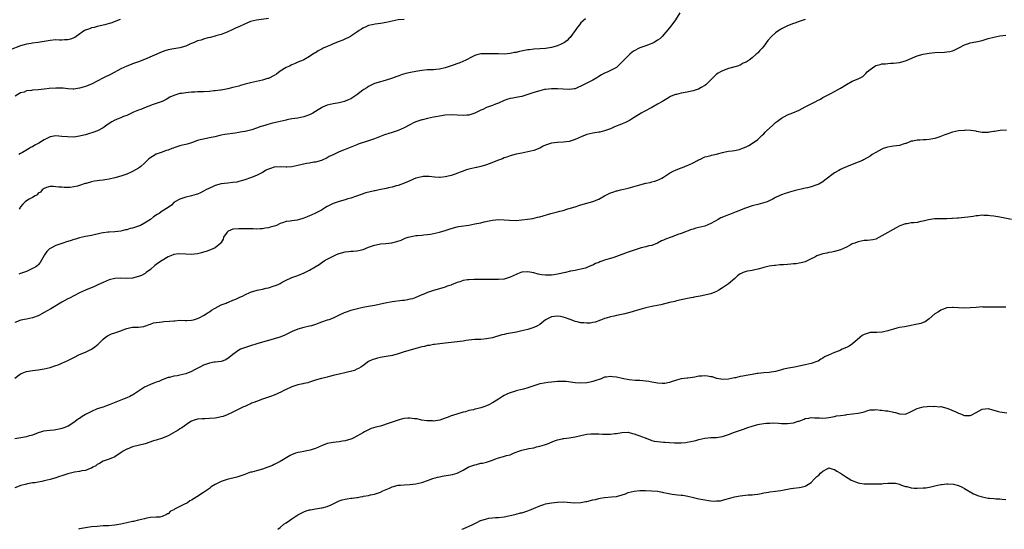
# Model space of a CAD drawing. Units: inches. Extents: x 2592000 to 2595000, y 1533000 to 1536000.
# Drawn here: x 2592831 to 2593165, y 1533000 to 1533173 of the extents above; entities that cross this region are included whole.
import ezdxf

# ---------------------------------------------------------------- set-up
doc = ezdxf.new("R2010")
doc.units = ezdxf.units.IN
doc.header["$MEASUREMENT"] = 0
doc.layers.add('LD25921533_10ft', color=254, linetype='Continuous')

msp = doc.modelspace()

# ---------------------------------------------------------------- linework, layer by layer
at = {"layer": 'LD25921533_10ft'}
for points, elevation in [([(2593054.49, 1533175), (2593053, 1533172.65), (2593051.86, 1533171), (2593051, 1533169.93), (2593048.52, 1533167), (2593047.75, 1533166.25), (2593047, 1533165.76), (2593045.81, 1533165), (2593045, 1533164.63), (2593044.43, 1533164.43), (2593043, 1533163.84), (2593041, 1533163.13), (2593040.72, 1533163), (2593039, 1533162.11), (2593038.36, 1533161.64), (2593037.56, 1533161), (2593035.51, 1533159), (2593035.29, 1533158.71), (2593035, 1533158.4), (2593034.29, 1533157.71), (2593033, 1533156.55), (2593031, 1533155.44), (2593030.07, 1533155), (2593029.28, 1533154.72), (2593029, 1533154.58), (2593027.98, 1533154.02), (2593027, 1533153.4), (2593026.42, 1533153), (2593025, 1533152.24), (2593021, 1533150.16), (2593020.2, 1533149.8), (2593019, 1533149.31), (2593018.75, 1533149.25), (2593017, 1533148.99), (2593015, 1533149.1), (2593013, 1533149.29), (2593012.7, 1533149.3), (2593011, 1533149.29), (2593009, 1533149.06), (2593008.68, 1533149), (2593007, 1533148.63), (2593005, 1533148.03), (2593003, 1533147.33), (2593001.24, 1533146.76), (2593001, 1533146.7), (2592999.57, 1533146.43), (2592997.84, 1533146.16), (2592997, 1533146.01), (2592996.21, 1533145.79), (2592995, 1533145.35), (2592993, 1533144.42), (2592992.06, 1533144.06), (2592991, 1533143.63), (2592989, 1533142.9), (2592987.69, 1533142.31), (2592987, 1533142.01), (2592986.32, 1533141.68), (2592985.73, 1533141.41), (2592985, 1533141.07), (2592983, 1533140.36), (2592982.31, 1533140.31), (2592981, 1533140.18), (2592979, 1533140.32), (2592977, 1533140.42), (2592975, 1533140.3), (2592973, 1533140.02), (2592971.79, 1533139.79), (2592971, 1533139.66), (2592969, 1533139.25), (2592967.22, 1533138.78), (2592967, 1533138.74), (2592965.71, 1533138.29), (2592965, 1533138.08), (2592964.25, 1533137.75), (2592962.93, 1533137.07), (2592961, 1533136.02), (2592959, 1533135.14), (2592957, 1533134.47), (2592955.87, 1533134.13), (2592954.37, 1533133.63), (2592951, 1533132.33), (2592949, 1533131.61), (2592945.5, 1533130.5), (2592945, 1533130.33), (2592940.45, 1533128.45), (2592939, 1533127.88), (2592937.17, 1533127), (2592935.68, 1533126.32), (2592935, 1533125.93), (2592933, 1533125.03), (2592931, 1533124.45), (2592930.38, 1533124.38), (2592929, 1533124.11), (2592927.96, 1533123.96), (2592925, 1533123.27), (2592923, 1533122.88), (2592921.24, 1533122.76), (2592921, 1533122.76), (2592919, 1533122.8), (2592917, 1533122.68), (2592915.68, 1533122.32), (2592915, 1533122.05), (2592914.28, 1533121.72), (2592913, 1533120.95), (2592911, 1533119.94), (2592909, 1533119.13), (2592907, 1533118.43), (2592905.91, 1533118.09), (2592905, 1533117.85), (2592904.31, 1533117.69), (2592903, 1533117.48), (2592901.32, 1533117.32), (2592899, 1533117.05), (2592897, 1533116.52), (2592896.1, 1533116.1), (2592895, 1533115.63), (2592893.77, 1533115), (2592893, 1533114.54), (2592891.96, 1533114.04), (2592891, 1533113.59), (2592890.57, 1533113.44), (2592889, 1533113.01), (2592887, 1533112.56), (2592885, 1533111.93), (2592883.35, 1533111), (2592883.17, 1533110.83), (2592883, 1533110.7), (2592882.16, 1533109.84), (2592881, 1533109), (2592879, 1533107.77), (2592877.94, 1533107), (2592877.29, 1533106.71), (2592876.11, 1533105.89), (2592875.1, 1533105), (2592873, 1533103.73), (2592871.65, 1533103), (2592871, 1533102.74), (2592869, 1533102.1), (2592868.11, 1533101.89), (2592867, 1533101.51), (2592866.55, 1533101.45), (2592865, 1533101), (2592863, 1533100.81), (2592861, 1533100.73), (2592860.7, 1533100.7), (2592859, 1533100.48), (2592858.35, 1533100.35), (2592855, 1533099.59), (2592853, 1533099.18), (2592851, 1533098.74), (2592849.66, 1533098.34), (2592849, 1533098.17), (2592848.13, 1533097.87), (2592847, 1533097.52), (2592846.62, 1533097.38), (2592845.38, 1533097), (2592845, 1533096.9), (2592843, 1533096.23), (2592841, 1533095.12), (2592840.84, 1533095), (2592839.87, 1533094.13), (2592839.1, 1533093), (2592839, 1533092.79), (2592837.63, 1533090.37), (2592837, 1533089.65), (2592836.66, 1533089.34), (2592836.14, 1533089), (2592835, 1533088.35), (2592833, 1533087.42), (2592831, 1533086.64), (2592830.44, 1533086.44)], 7900), ([(2592864.71, 1533172.71), (2592861.57, 1533171.57), (2592861, 1533171.4), (2592859.56, 1533171), (2592859, 1533170.81), (2592857.54, 1533170.46), (2592857, 1533170.35), (2592855.97, 1533170.03), (2592855, 1533169.89), (2592854.41, 1533169.59), (2592853, 1533169.2), (2592852.88, 1533169.11), (2592852.65, 1533169), (2592849.81, 1533167), (2592849.34, 1533166.66), (2592847.93, 1533166.07), (2592847, 1533165.87), (2592845.86, 1533165.86), (2592845, 1533165.79), (2592844.21, 1533165.79), (2592843, 1533165.84), (2592841, 1533165.68), (2592836.94, 1533164.94), (2592835, 1533164.7), (2592834.62, 1533164.63), (2592833, 1533164.42), (2592832.18, 1533164.18), (2592831, 1533163.89), (2592827.51, 1533162.49)], 7860), ([(2593097, 1533172.77), (2593095, 1533172.03), (2593093.53, 1533171.53), (2593093, 1533171.38), (2593091, 1533170.57), (2593089, 1533169.57), (2593088.64, 1533169.36), (2593088.1, 1533169), (2593087, 1533168.19), (2593085.64, 1533167), (2593084.39, 1533165.61), (2593083, 1533163.78), (2593082.38, 1533163), (2593081.69, 1533162.31), (2593081, 1533161.51), (2593080.71, 1533161.29), (2593080.44, 1533161), (2593079, 1533159.74), (2593078, 1533159), (2593077, 1533158.3), (2593076.04, 1533157.96), (2593075, 1533157.32), (2593074.11, 1533157), (2593071, 1533156.11), (2593069, 1533155.38), (2593068.31, 1533155), (2593067.47, 1533154.53), (2593067, 1533154.19), (2593066.36, 1533153.64), (2593065, 1533152.33), (2593063.72, 1533151), (2593063.33, 1533150.67), (2593063, 1533150.45), (2593061.74, 1533149.74), (2593060.83, 1533149.17), (2593060.34, 1533149), (2593059, 1533148.61), (2593058.52, 1533148.52), (2593057, 1533148.18), (2593055, 1533147.8), (2593053.39, 1533147.39), (2593053, 1533147.31), (2593052.18, 1533147), (2593051.36, 1533146.64), (2593051, 1533146.46), (2593050.09, 1533145.91), (2593049, 1533145.24), (2593048.65, 1533145), (2593047, 1533144.02), (2593045, 1533142.89), (2593042.44, 1533141.56), (2593041.42, 1533141), (2593039, 1533139.51), (2593038.08, 1533139), (2593037.43, 1533138.57), (2593037, 1533138.36), (2593036.13, 1533137.87), (2593035, 1533137.44), (2593034.71, 1533137.29), (2593032.34, 1533136.34), (2593031, 1533135.74), (2593029, 1533134.99), (2593027.39, 1533134.61), (2593027, 1533134.56), (2593025.67, 1533134.33), (2593025, 1533134.25), (2593023.98, 1533134.02), (2593023, 1533133.75), (2593021.05, 1533133), (2593019, 1533132.05), (2593017, 1533131.4), (2593015, 1533131.17), (2593013, 1533131.13), (2593011, 1533130.89), (2593009, 1533130.19), (2593008.18, 1533129.82), (2593007, 1533129.19), (2593005, 1533128.42), (2593003, 1533127.93), (2593001, 1533127.52), (2592999.07, 1533127.07), (2592997, 1533126.51), (2592995.91, 1533126.09), (2592995, 1533125.87), (2592994.4, 1533125.6), (2592993, 1533125.13), (2592989.82, 1533123.82), (2592989, 1533123.5), (2592987.07, 1533122.93), (2592985.73, 1533122.64), (2592985.42, 1533122.58), (2592985, 1533122.5), (2592983, 1533122.02), (2592982.22, 1533121.78), (2592980.73, 1533121.27), (2592980.04, 1533121), (2592978.38, 1533120.38), (2592977, 1533119.94), (2592975.55, 1533119.55), (2592975, 1533119.44), (2592973.22, 1533119.22), (2592973, 1533119.21), (2592971.31, 1533119.31), (2592969.52, 1533119.52), (2592969, 1533119.57), (2592967.53, 1533119.53), (2592967, 1533119.49), (2592965, 1533118.95), (2592962.23, 1533117.77), (2592960.81, 1533117.19), (2592959, 1533116.56), (2592958.39, 1533116.39), (2592957, 1533115.95), (2592955.69, 1533115.69), (2592955, 1533115.49), (2592953.14, 1533115.14), (2592952.55, 1533115), (2592951.27, 1533114.73), (2592951, 1533114.68), (2592948.03, 1533113.97), (2592946.5, 1533113.5), (2592944.94, 1533112.94), (2592943, 1533112.21), (2592941.95, 1533111.95), (2592941, 1533111.65), (2592939, 1533111.13), (2592937, 1533110.36), (2592935, 1533109.34), (2592934.38, 1533109), (2592933, 1533108.2), (2592931, 1533107.13), (2592929.55, 1533106.45), (2592929, 1533106.18), (2592928.12, 1533105.88), (2592927, 1533105.39), (2592926.66, 1533105.34), (2592925.56, 1533105), (2592924.81, 1533104.81), (2592923, 1533104.59), (2592922.45, 1533104.45), (2592921, 1533104.29), (2592919.84, 1533103.84), (2592919, 1533103.6), (2592917.77, 1533103), (2592917, 1533102.73), (2592915.62, 1533102.38), (2592915, 1533102.16), (2592913.98, 1533102.02), (2592913, 1533101.82), (2592912.23, 1533101.77), (2592911, 1533101.75), (2592909.82, 1533101.82), (2592908.23, 1533101.77), (2592907, 1533101.82), (2592906.17, 1533101.83), (2592905, 1533101.87), (2592903, 1533101.66), (2592901.43, 1533101), (2592901, 1533100.66), (2592899.84, 1533099), (2592899.64, 1533098.36), (2592899, 1533097.17), (2592898.95, 1533097.05), (2592898.91, 1533097), (2592897, 1533095.4), (2592896.19, 1533095), (2592894.29, 1533094.29), (2592893, 1533093.87), (2592892.3, 1533093.7), (2592891, 1533093.35), (2592889, 1533093.14), (2592887, 1533093.19), (2592884.68, 1533093.32), (2592883, 1533093.12), (2592882.91, 1533093.09), (2592882.76, 1533093), (2592881, 1533092.34), (2592879, 1533091.08), (2592877.74, 1533090.26), (2592877, 1533089.71), (2592876.55, 1533089.45), (2592875, 1533088.07), (2592873.6, 1533087), (2592873.28, 1533086.72), (2592873, 1533086.54), (2592871.97, 1533086.03), (2592871, 1533085.63), (2592869, 1533085.16), (2592867, 1533085.03), (2592864.95, 1533085.05), (2592863, 1533084.97), (2592861, 1533084.54), (2592859, 1533083.69), (2592857.21, 1533082.79), (2592855.82, 1533082.18), (2592854.39, 1533081.61), (2592852.99, 1533081.01), (2592851, 1533080.08), (2592847.64, 1533078.36), (2592847, 1533078.07), (2592845, 1533077), (2592841.25, 1533074.75), (2592839.98, 1533074.02), (2592839, 1533073.44), (2592838.71, 1533073.29), (2592837, 1533072.33), (2592835, 1533071.62), (2592833, 1533071.25), (2592831.12, 1533070.88), (2592829, 1533070.08)], 7910), ([(2592915, 1533173.14), (2592911, 1533172.57), (2592909, 1533172.03), (2592906.42, 1533171), (2592905.47, 1533170.53), (2592905, 1533170.26), (2592904.11, 1533169.89), (2592903, 1533169.33), (2592901, 1533168.44), (2592900.15, 1533168.15), (2592899, 1533167.69), (2592897.18, 1533167.18), (2592897, 1533167.11), (2592895.33, 1533166.67), (2592894.5, 1533166.5), (2592893, 1533166.09), (2592892.2, 1533165.8), (2592891, 1533165.48), (2592889.8, 1533165), (2592889, 1533164.62), (2592888.36, 1533164.36), (2592887, 1533163.73), (2592885, 1533163.18), (2592883, 1533162.86), (2592881, 1533162.48), (2592879.88, 1533162.12), (2592879, 1533161.85), (2592873, 1533159.19), (2592871, 1533158.4), (2592869, 1533157.71), (2592868.49, 1533157.51), (2592867, 1533156.98), (2592865, 1533156.02), (2592861.74, 1533154.26), (2592859.09, 1533153), (2592857, 1533151.88), (2592855, 1533150.89), (2592853, 1533150.04), (2592852.18, 1533149.82), (2592851, 1533149.45), (2592849, 1533149.2), (2592848.8, 1533149.2), (2592847, 1533149.31), (2592845.49, 1533149.49), (2592844.51, 1533149.49), (2592843, 1533149.52), (2592840.66, 1533149.34), (2592839, 1533149.14), (2592836.92, 1533148.92), (2592835, 1533148.78), (2592834.7, 1533148.69), (2592833, 1533148.54), (2592832.17, 1533148.17), (2592831, 1533147.87), (2592829.17, 1533146.83)], 7870), ([(2592961, 1533172.78), (2592959, 1533172.61), (2592957, 1533172.22), (2592955, 1533171.77), (2592953, 1533171.42), (2592951.17, 1533171.17), (2592950.18, 1533171), (2592949, 1533170.73), (2592947.83, 1533170.17), (2592947, 1533169.81), (2592946.55, 1533169.45), (2592945.74, 1533169), (2592945, 1533168.44), (2592943.35, 1533167.35), (2592943, 1533167.1), (2592942.82, 1533167), (2592940.25, 1533165.75), (2592939, 1533165.32), (2592937, 1533164.52), (2592936.1, 1533164.1), (2592935, 1533163.62), (2592933.64, 1533163), (2592933.2, 1533162.8), (2592933, 1533162.66), (2592931.85, 1533162.15), (2592931, 1533161.52), (2592930.65, 1533161.35), (2592930.09, 1533161), (2592929, 1533160.26), (2592927, 1533159.07), (2592926.86, 1533159), (2592925, 1533158.27), (2592924.15, 1533157.85), (2592923, 1533157.45), (2592922.72, 1533157.28), (2592922.15, 1533157), (2592921, 1533156.48), (2592919, 1533155.22), (2592917.72, 1533154.28), (2592917, 1533153.81), (2592916.49, 1533153.51), (2592915.46, 1533153), (2592915, 1533152.81), (2592914.74, 1533152.74), (2592913, 1533152.22), (2592909, 1533151.34), (2592907.15, 1533150.85), (2592905.58, 1533150.42), (2592905, 1533150.22), (2592904.01, 1533149.99), (2592903, 1533149.68), (2592901.29, 1533149.29), (2592899, 1533148.84), (2592898.83, 1533148.83), (2592897, 1533148.54), (2592896.54, 1533148.54), (2592895, 1533148.37), (2592893, 1533148.27), (2592892.21, 1533148.21), (2592891, 1533148.21), (2592890.12, 1533148.12), (2592889, 1533148.12), (2592887.97, 1533147.97), (2592887, 1533147.94), (2592885.69, 1533147.69), (2592885, 1533147.64), (2592883, 1533147.04), (2592881.6, 1533146.4), (2592880.34, 1533145.66), (2592879, 1533144.99), (2592877, 1533144.26), (2592875.96, 1533143.96), (2592873, 1533142.85), (2592871.74, 1533142.26), (2592871, 1533142), (2592869.31, 1533141.31), (2592867, 1533140.27), (2592865.86, 1533139.86), (2592865, 1533139.48), (2592863.73, 1533139), (2592863.24, 1533138.76), (2592863, 1533138.65), (2592861.93, 1533138.07), (2592860.69, 1533137.31), (2592859, 1533136.09), (2592857.06, 1533135), (2592855.53, 1533134.47), (2592853.98, 1533133.98), (2592853, 1533133.7), (2592852.43, 1533133.57), (2592851, 1533133.18), (2592849, 1533132.92), (2592846.95, 1533132.95), (2592845, 1533133.16), (2592843, 1533133.31), (2592841, 1533133.02), (2592839, 1533132.01), (2592837.15, 1533130.85), (2592835.83, 1533130.17), (2592835, 1533129.64), (2592834.55, 1533129.45), (2592833.87, 1533129), (2592831.66, 1533127.66), (2592831, 1533127.3), (2592830.41, 1533127)], 7880), ([(2593022.5, 1533173), (2593021, 1533171.6), (2593020.46, 1533171), (2593019.85, 1533170.15), (2593019, 1533169.07), (2593017.54, 1533167), (2593017.31, 1533166.69), (2593017, 1533166.4), (2593016.32, 1533165.68), (2593015.43, 1533165), (2593015, 1533164.73), (2593014.55, 1533164.55), (2593013, 1533163.86), (2593011, 1533163.28), (2593009, 1533162.92), (2593007, 1533162.78), (2593005, 1533162.67), (2593003.52, 1533162.48), (2593003, 1533162.44), (2593000.1, 1533161.9), (2592999, 1533161.63), (2592998.45, 1533161.55), (2592997, 1533161.23), (2592995, 1533161.06), (2592993, 1533161.08), (2592990.84, 1533161.16), (2592988.82, 1533161.18), (2592987, 1533161.1), (2592985.73, 1533160.75), (2592985, 1533160.55), (2592984.13, 1533160.13), (2592981.97, 1533159), (2592979.89, 1533158.11), (2592977, 1533157.02), (2592975, 1533156.36), (2592973, 1533155.9), (2592971.81, 1533155.81), (2592971, 1533155.72), (2592969, 1533155.67), (2592967, 1533155.51), (2592965, 1533155.18), (2592963.19, 1533154.81), (2592961.58, 1533154.42), (2592960.02, 1533153.98), (2592959, 1533153.61), (2592958.52, 1533153.48), (2592956.74, 1533152.74), (2592955, 1533152.17), (2592953.85, 1533151.85), (2592953, 1533151.65), (2592951, 1533151.05), (2592949, 1533150.06), (2592948.4, 1533149.6), (2592947.35, 1533149), (2592947, 1533148.77), (2592945, 1533147.21), (2592943.69, 1533146.31), (2592943, 1533145.92), (2592942.35, 1533145.65), (2592941, 1533145.04), (2592940.87, 1533145), (2592939, 1533144.55), (2592937, 1533144.2), (2592935, 1533143.71), (2592933.38, 1533143), (2592933, 1533142.81), (2592931.87, 1533142.13), (2592931, 1533141.53), (2592930.07, 1533141), (2592929, 1533140.42), (2592927, 1533139.74), (2592925, 1533139.38), (2592923, 1533139.08), (2592921.26, 1533138.74), (2592921, 1533138.7), (2592917.98, 1533138.02), (2592916.37, 1533137.63), (2592914.79, 1533137.21), (2592914.2, 1533137), (2592913, 1533136.67), (2592912.48, 1533136.48), (2592911, 1533135.98), (2592909.39, 1533135.39), (2592909, 1533135.26), (2592908, 1533135), (2592907.18, 1533134.82), (2592907, 1533134.76), (2592905.46, 1533134.54), (2592905, 1533134.44), (2592903.71, 1533134.29), (2592900.21, 1533133.79), (2592899, 1533133.53), (2592898.54, 1533133.46), (2592896.9, 1533133), (2592895, 1533132.61), (2592894.5, 1533132.5), (2592893, 1533132.24), (2592891.93, 1533131.93), (2592891, 1533131.72), (2592889, 1533130.96), (2592887.48, 1533130.52), (2592887, 1533130.35), (2592885.88, 1533130.12), (2592885, 1533129.9), (2592883, 1533129.29), (2592882.8, 1533129.2), (2592882.33, 1533129), (2592881, 1533128.53), (2592880.32, 1533128.32), (2592879, 1533127.84), (2592877, 1533127.07), (2592875.67, 1533126.33), (2592874.5, 1533125.5), (2592873.97, 1533125), (2592873, 1533124.02), (2592871.77, 1533123), (2592871.37, 1533122.63), (2592871, 1533122.36), (2592869, 1533121.23), (2592868.49, 1533121), (2592867, 1533120.36), (2592865, 1533119.69), (2592863, 1533119.15), (2592861, 1533118.67), (2592859.57, 1533118.44), (2592859, 1533118.3), (2592857.8, 1533118.2), (2592857, 1533118.05), (2592856.04, 1533117.96), (2592855, 1533117.74), (2592853.22, 1533117.22), (2592852.87, 1533117.13), (2592851, 1533116.48), (2592850.3, 1533116.3), (2592849, 1533116.02), (2592847.86, 1533115.86), (2592845.81, 1533115.81), (2592845, 1533115.91), (2592843.99, 1533115.99), (2592843, 1533116.11), (2592842.15, 1533116.15), (2592841, 1533116.14), (2592839.81, 1533115.81), (2592839, 1533115.51), (2592838.28, 1533115), (2592837.7, 1533114.3), (2592837, 1533113.92), (2592836.6, 1533113.4), (2592835.91, 1533113), (2592835, 1533112.43), (2592833.86, 1533111.86), (2592833, 1533111.35), (2592832.59, 1533111), (2592831.81, 1533110.19), (2592831, 1533109.26), (2592830.85, 1533109), (2592830.53, 1533108.53)], 7890), ([(2592829, 1533051.26), (2592831, 1533052.68), (2592832.64, 1533053.36), (2592833, 1533053.49), (2592835, 1533053.82), (2592836.07, 1533053.93), (2592837, 1533054.06), (2592838.29, 1533054.29), (2592839, 1533054.4), (2592841, 1533054.85), (2592843, 1533055.49), (2592843.78, 1533055.78), (2592845, 1533056.28), (2592847, 1533057.19), (2592849, 1533058.22), (2592851, 1533059.21), (2592853, 1533060.07), (2592855, 1533061.01), (2592856.2, 1533061.8), (2592857.27, 1533062.73), (2592859, 1533064.42), (2592859.72, 1533065), (2592860.46, 1533065.54), (2592861.81, 1533066.19), (2592863, 1533066.55), (2592865, 1533067.23), (2592865.43, 1533067.43), (2592867, 1533068.01), (2592868.38, 1533068.38), (2592869, 1533068.49), (2592871, 1533068.54), (2592872.78, 1533068.78), (2592873, 1533068.83), (2592873.51, 1533069), (2592874.57, 1533069.43), (2592875, 1533069.52), (2592876.06, 1533069.94), (2592877, 1533070.09), (2592878.15, 1533070.15), (2592879, 1533070.31), (2592879.61, 1533070.39), (2592881.51, 1533070.49), (2592883, 1533070.68), (2592883.34, 1533070.66), (2592885, 1533070.82), (2592886.8, 1533070.8), (2592887, 1533070.77), (2592887.24, 1533070.76), (2592889, 1533070.84), (2592889.63, 1533071), (2592891, 1533071.45), (2592891.83, 1533071.83), (2592893, 1533072.44), (2592893.95, 1533073), (2592894.55, 1533073.45), (2592895, 1533073.64), (2592895.73, 1533074.27), (2592897, 1533074.89), (2592899, 1533076.06), (2592900.68, 1533076.68), (2592901, 1533076.83), (2592901.51, 1533077), (2592903, 1533077.61), (2592903.96, 1533078.04), (2592905.39, 1533078.61), (2592906.25, 1533079), (2592907, 1533079.41), (2592909, 1533080.32), (2592911.22, 1533081), (2592913, 1533081.38), (2592914.3, 1533081.7), (2592915, 1533081.86), (2592917, 1533082.45), (2592917.4, 1533082.6), (2592918.36, 1533083), (2592919, 1533083.31), (2592919.74, 1533083.74), (2592921, 1533084.43), (2592922.73, 1533085.27), (2592923, 1533085.38), (2592925, 1533086.04), (2592927.13, 1533086.87), (2592927.35, 1533087), (2592929, 1533087.81), (2592930.86, 1533089), (2592932.22, 1533089.78), (2592933.93, 1533091), (2592935, 1533091.56), (2592936.11, 1533092.11), (2592937, 1533092.58), (2592937.86, 1533093), (2592938.67, 1533093.33), (2592939, 1533093.44), (2592941, 1533094.01), (2592942.19, 1533094.19), (2592943, 1533094.25), (2592943.79, 1533094.21), (2592945, 1533094.38), (2592945.57, 1533094.43), (2592947.13, 1533094.87), (2592949, 1533095.64), (2592951, 1533096.34), (2592952.63, 1533096.63), (2592953, 1533096.72), (2592954.88, 1533096.88), (2592956.87, 1533097.13), (2592958.52, 1533097.48), (2592959.99, 1533098.01), (2592961.37, 1533098.63), (2592962.43, 1533099), (2592963, 1533099.16), (2592965, 1533099.52), (2592965.55, 1533099.55), (2592967, 1533099.71), (2592967.75, 1533099.75), (2592970.03, 1533100.03), (2592971, 1533100.19), (2592973, 1533100.66), (2592975, 1533101.31), (2592976.29, 1533101.71), (2592977, 1533101.99), (2592979, 1533102.48), (2592979.43, 1533102.57), (2592983, 1533103.12), (2592985, 1533103.48), (2592985.63, 1533103.63), (2592985.73, 1533103.65), (2592987, 1533103.9), (2592988.18, 1533104.18), (2592991, 1533104.81), (2592993, 1533105.02), (2592995, 1533104.91), (2592996.72, 1533104.72), (2592999, 1533104.69), (2593001, 1533104.87), (2593002.89, 1533105.11), (2593004.63, 1533105.37), (2593006.28, 1533105.72), (2593007, 1533105.91), (2593010.79, 1533107), (2593013, 1533107.56), (2593013.79, 1533107.79), (2593015, 1533108.09), (2593016.58, 1533108.58), (2593017, 1533108.69), (2593019, 1533109.31), (2593020.31, 1533109.69), (2593021, 1533109.92), (2593025, 1533111.1), (2593027, 1533111.92), (2593029, 1533113.03), (2593030.35, 1533113.65), (2593031, 1533114.02), (2593031.76, 1533114.24), (2593033, 1533114.66), (2593033.26, 1533114.74), (2593034.39, 1533115), (2593035, 1533115.13), (2593037, 1533115.64), (2593041, 1533116.79), (2593043, 1533117.28), (2593044.44, 1533117.56), (2593045, 1533117.7), (2593046.01, 1533118.01), (2593047, 1533118.26), (2593047.51, 1533118.49), (2593048.44, 1533119), (2593049, 1533119.33), (2593051, 1533120.71), (2593052.51, 1533121.49), (2593053, 1533121.7), (2593055, 1533122.46), (2593055.37, 1533122.63), (2593057, 1533123.29), (2593057.52, 1533123.52), (2593059, 1533124.22), (2593060.5, 1533125), (2593060.81, 1533125.19), (2593061.47, 1533125.47), (2593063, 1533126.17), (2593063.64, 1533126.36), (2593065, 1533126.7), (2593065.25, 1533126.75), (2593066.35, 1533127), (2593067, 1533127.16), (2593067.25, 1533127.25), (2593069, 1533127.7), (2593069.91, 1533127.91), (2593071, 1533128.11), (2593072.27, 1533128.27), (2593073, 1533128.39), (2593074.75, 1533128.75), (2593075, 1533128.82), (2593075.5, 1533129), (2593077, 1533129.6), (2593077.92, 1533130.09), (2593079.19, 1533130.81), (2593081, 1533132.14), (2593082.46, 1533133.54), (2593083, 1533134), (2593083.47, 1533134.53), (2593083.91, 1533135), (2593086.06, 1533137), (2593086.55, 1533137.45), (2593087, 1533137.81), (2593087.68, 1533138.32), (2593089, 1533139.37), (2593091, 1533140.49), (2593092.87, 1533141.13), (2593095, 1533142.02), (2593097, 1533143.16), (2593099, 1533144.19), (2593100.88, 1533145.12), (2593101, 1533145.19), (2593102.18, 1533145.82), (2593103, 1533146.35), (2593103.42, 1533146.58), (2593105, 1533147.38), (2593105.69, 1533147.69), (2593107, 1533148.31), (2593109, 1533149.45), (2593111, 1533150.74), (2593113, 1533151.82), (2593115, 1533152.63), (2593115.68, 1533153), (2593116.51, 1533153.49), (2593117, 1533153.9), (2593117.58, 1533154.42), (2593118.08, 1533155), (2593119, 1533155.82), (2593120.66, 1533157), (2593121, 1533157.19), (2593122.45, 1533157.55), (2593123, 1533157.7), (2593124.23, 1533157.77), (2593125, 1533157.87), (2593125.96, 1533157.96), (2593127, 1533158), (2593129, 1533158.21), (2593131, 1533158.72), (2593131.62, 1533159), (2593135, 1533160.4), (2593137, 1533161), (2593139, 1533161.4), (2593141, 1533161.62), (2593144.3, 1533161.7), (2593145, 1533161.76), (2593146.07, 1533161.93), (2593147, 1533162.2), (2593147.58, 1533162.42), (2593149.29, 1533163.29), (2593151, 1533164.19), (2593152.7, 1533164.7), (2593153, 1533164.81), (2593154.82, 1533165.18), (2593155, 1533165.2), (2593156.44, 1533165.56), (2593157, 1533165.68), (2593159, 1533166.28), (2593161, 1533166.82), (2593163, 1533167.21), (2593165, 1533167.5)], 7920), ([(2593165.23, 1533135.23), (2593163.1, 1533135.1), (2593161.18, 1533134.82), (2593161, 1533134.78), (2593159.43, 1533134.57), (2593159, 1533134.46), (2593157, 1533134.51), (2593155.14, 1533134.86), (2593155, 1533134.9), (2593153.18, 1533135.18), (2593151.21, 1533135.21), (2593151, 1533135.18), (2593149, 1533134.99), (2593147, 1533134.56), (2593145, 1533133.88), (2593144.35, 1533133.65), (2593142.71, 1533133), (2593141, 1533132.44), (2593140.33, 1533132.33), (2593139, 1533132.05), (2593138.02, 1533132.02), (2593137, 1533131.94), (2593135.89, 1533131.89), (2593135, 1533131.88), (2593133.57, 1533131.57), (2593133, 1533131.49), (2593131.23, 1533130.77), (2593131, 1533130.69), (2593130.59, 1533130.59), (2593129, 1533130.11), (2593128.02, 1533129.98), (2593127, 1533129.86), (2593126.25, 1533129.75), (2593125, 1533129.53), (2593124.59, 1533129.41), (2593123.41, 1533129), (2593123, 1533128.82), (2593121, 1533127.74), (2593119.75, 1533127), (2593119, 1533126.49), (2593116.84, 1533125.16), (2593116.5, 1533125), (2593115, 1533124.38), (2593114.04, 1533124.04), (2593111, 1533122.84), (2593109.72, 1533122.28), (2593109, 1533121.94), (2593108.39, 1533121.61), (2593107, 1533120.75), (2593103.72, 1533118.28), (2593103, 1533117.76), (2593101.65, 1533117), (2593101, 1533116.68), (2593099, 1533116.07), (2593097.77, 1533115.77), (2593097, 1533115.62), (2593093.3, 1533114.7), (2593091.74, 1533114.26), (2593091, 1533114.03), (2593090.23, 1533113.77), (2593089, 1533113.33), (2593088.23, 1533113), (2593087, 1533112.4), (2593085.79, 1533111.79), (2593085, 1533111.37), (2593084.11, 1533111), (2593083.3, 1533110.7), (2593081.72, 1533110.28), (2593081, 1533110.12), (2593079, 1533109.57), (2593076.81, 1533108.81), (2593073.61, 1533107.61), (2593071.3, 1533106.7), (2593071, 1533106.6), (2593069.86, 1533106.14), (2593068.47, 1533105.53), (2593067.56, 1533105), (2593065, 1533103.58), (2593063, 1533102.75), (2593061, 1533102.26), (2593059.98, 1533102.02), (2593059, 1533101.76), (2593058.44, 1533101.56), (2593055, 1533100.24), (2593053.86, 1533099.86), (2593053, 1533099.55), (2593051.53, 1533099), (2593049.66, 1533098.34), (2593049, 1533097.98), (2593048.25, 1533097.75), (2593047, 1533096.97), (2593045, 1533096.22), (2593044.02, 1533096.02), (2593043, 1533095.77), (2593041.41, 1533095.41), (2593039.32, 1533094.68), (2593039, 1533094.6), (2593037, 1533093.87), (2593036.32, 1533093.68), (2593035, 1533093.14), (2593034.89, 1533093.11), (2593033, 1533092.4), (2593032.11, 1533092.11), (2593031, 1533091.8), (2593029.3, 1533091.3), (2593029, 1533091.23), (2593028.42, 1533091), (2593027.38, 1533090.62), (2593027, 1533090.44), (2593025.98, 1533090.02), (2593025, 1533089.49), (2593024.62, 1533089.38), (2593023, 1533088.67), (2593022.53, 1533088.53), (2593021, 1533088.12), (2593019.93, 1533087.93), (2593019, 1533087.73), (2593017.43, 1533087.43), (2593015.75, 1533087), (2593013, 1533086.42), (2593011.77, 1533086.23), (2593011, 1533086.13), (2593009, 1533086.09), (2593007.72, 1533086.28), (2593007, 1533086.36), (2593006.45, 1533086.45), (2593005, 1533086.88), (2593003, 1533087.28), (2593001, 1533087.15), (2593000.58, 1533087), (2592999.48, 1533086.52), (2592999, 1533086.33), (2592997, 1533085.41), (2592995, 1533084.82), (2592994.81, 1533084.81), (2592993, 1533084.65), (2592992.67, 1533084.67), (2592989, 1533084.69), (2592985.73, 1533084.61), (2592985, 1533084.6), (2592984.62, 1533084.62), (2592983, 1533084.56), (2592982.5, 1533084.5), (2592981, 1533084.26), (2592979.87, 1533083.87), (2592979, 1533083.59), (2592977.15, 1533082.85), (2592977, 1533082.77), (2592975.63, 1533082.37), (2592975, 1533082.1), (2592974.13, 1533081.87), (2592973, 1533081.5), (2592971, 1533080.88), (2592969, 1533080.24), (2592967.71, 1533079.71), (2592967, 1533079.44), (2592966.08, 1533079), (2592965, 1533078.57), (2592963.85, 1533078.15), (2592963, 1533077.95), (2592962.22, 1533077.78), (2592961, 1533077.56), (2592960.49, 1533077.51), (2592956.96, 1533077.04), (2592954.58, 1533076.58), (2592953, 1533076.25), (2592952.1, 1533076.1), (2592951, 1533075.88), (2592949, 1533075.52), (2592947, 1533075.13), (2592945.24, 1533074.76), (2592943, 1533074.18), (2592941, 1533073.46), (2592940.68, 1533073.32), (2592939, 1533072.55), (2592938.1, 1533072.1), (2592937, 1533071.6), (2592935.49, 1533071), (2592935, 1533070.82), (2592933, 1533070.17), (2592932.15, 1533069.85), (2592931, 1533069.43), (2592929.61, 1533069), (2592929, 1533068.83), (2592927, 1533068.38), (2592925, 1533067.82), (2592923.07, 1533067), (2592921.7, 1533066.3), (2592920.32, 1533065.68), (2592918.88, 1533065.12), (2592917, 1533064.5), (2592915, 1533063.94), (2592913, 1533063.41), (2592911.13, 1533062.87), (2592909, 1533062.2), (2592906.59, 1533061.41), (2592905.6, 1533061), (2592905, 1533060.67), (2592903, 1533059.22), (2592901.77, 1533058.23), (2592900.55, 1533057.45), (2592899, 1533056.9), (2592897, 1533056.63), (2592896.6, 1533056.6), (2592895, 1533056.35), (2592893, 1533055.66), (2592891.76, 1533055), (2592891.28, 1533054.72), (2592889.99, 1533054.01), (2592889, 1533053.51), (2592887, 1533052.74), (2592885, 1533052.25), (2592884.05, 1533052.05), (2592883, 1533051.89), (2592881.49, 1533051.49), (2592881, 1533051.39), (2592879, 1533050.61), (2592877.86, 1533050.14), (2592877, 1533049.85), (2592876.39, 1533049.61), (2592875, 1533049.1), (2592873, 1533048.13), (2592869, 1533045.48), (2592868.66, 1533045.34), (2592868.01, 1533045), (2592867, 1533044.51), (2592866.17, 1533044.17), (2592865, 1533043.79), (2592861.6, 1533042.4), (2592861, 1533042.14), (2592860.16, 1533041.84), (2592859, 1533041.44), (2592857, 1533040.8), (2592855, 1533039.96), (2592853, 1533038.85), (2592851.83, 1533038.17), (2592851, 1533037.6), (2592850.62, 1533037.38), (2592850.12, 1533037), (2592849, 1533036.21), (2592847.08, 1533035), (2592845.61, 1533034.39), (2592845, 1533034.18), (2592844.08, 1533033.92), (2592842.36, 1533033.64), (2592841, 1533033.52), (2592838.8, 1533033.2), (2592838.1, 1533033), (2592837, 1533032.66), (2592835, 1533031.91), (2592833.54, 1533031.54), (2592833, 1533031.38), (2592831.03, 1533031.03), (2592829, 1533030.66)], 7930), ([(2593166.99, 1533105.01), (2593163, 1533105.74), (2593161, 1533106.06), (2593159.79, 1533106.21), (2593159, 1533106.33), (2593157.63, 1533106.37), (2593157, 1533106.41), (2593155.72, 1533106.28), (2593155, 1533106.24), (2593153.95, 1533106.05), (2593152.21, 1533105.79), (2593151, 1533105.64), (2593149, 1533105.44), (2593148.58, 1533105.42), (2593147, 1533105.28), (2593146.72, 1533105.28), (2593145, 1533105.19), (2593143, 1533105.23), (2593141, 1533105.2), (2593140.84, 1533105.16), (2593138.84, 1533104.84), (2593137, 1533104.37), (2593136.26, 1533104.26), (2593135, 1533104.02), (2593133.9, 1533103.9), (2593133, 1533103.83), (2593131.57, 1533103.57), (2593131, 1533103.52), (2593129.15, 1533102.85), (2593127.81, 1533102.19), (2593125.79, 1533101), (2593125, 1533100.59), (2593123.98, 1533099.98), (2593121, 1533098.37), (2593119.92, 1533098.08), (2593119, 1533097.94), (2593118.16, 1533097.84), (2593117, 1533097.82), (2593115, 1533097.47), (2593114.64, 1533097.36), (2593113.8, 1533097), (2593113, 1533096.69), (2593112.3, 1533096.3), (2593111, 1533095.65), (2593109, 1533094.7), (2593107, 1533094.11), (2593106.09, 1533093.91), (2593105, 1533093.75), (2593104.39, 1533093.61), (2593103, 1533093.33), (2593101, 1533092.64), (2593100.25, 1533092.25), (2593099, 1533091.66), (2593097, 1533090.68), (2593095.69, 1533090.31), (2593095, 1533090.17), (2593093.99, 1533090.01), (2593093, 1533089.94), (2593092.16, 1533089.84), (2593091, 1533089.77), (2593089.64, 1533089.64), (2593089, 1533089.6), (2593088.4, 1533089.6), (2593087, 1533089.41), (2593086.58, 1533089.42), (2593084.83, 1533089.17), (2593083, 1533088.74), (2593082.63, 1533088.63), (2593081, 1533088.11), (2593079.96, 1533087.96), (2593079, 1533087.69), (2593077.46, 1533087.46), (2593077, 1533087.36), (2593075.98, 1533087), (2593075.28, 1533086.72), (2593075, 1533086.57), (2593074.11, 1533085.89), (2593073.11, 1533085), (2593071, 1533083.22), (2593070.71, 1533083), (2593069, 1533081.81), (2593067.75, 1533081), (2593067, 1533080.57), (2593066.34, 1533080.34), (2593065, 1533079.78), (2593063.43, 1533079.43), (2593063, 1533079.32), (2593061.43, 1533079), (2593059.35, 1533078.65), (2593059, 1533078.56), (2593057.66, 1533078.34), (2593055, 1533077.74), (2593053.4, 1533077.4), (2593052.77, 1533077.22), (2593051, 1533076.83), (2593048.05, 1533076.05), (2593045.57, 1533075.57), (2593045, 1533075.5), (2593043, 1533075.1), (2593041.38, 1533074.62), (2593041, 1533074.54), (2593039.87, 1533074.13), (2593039, 1533073.92), (2593038.31, 1533073.69), (2593035.82, 1533073), (2593034.74, 1533072.74), (2593033, 1533072.41), (2593032.21, 1533072.21), (2593031, 1533072.04), (2593029.58, 1533071.58), (2593029, 1533071.47), (2593027.91, 1533071), (2593027.25, 1533070.75), (2593027, 1533070.64), (2593025.76, 1533070.24), (2593025, 1533070.04), (2593024.09, 1533069.91), (2593023, 1533069.85), (2593021.98, 1533069.98), (2593021, 1533070.01), (2593019.71, 1533070.29), (2593019, 1533070.46), (2593017.16, 1533071.16), (2593017, 1533071.2), (2593015.71, 1533071.71), (2593015, 1533071.9), (2593014.09, 1533072.09), (2593013, 1533072.24), (2593011, 1533071.97), (2593009, 1533071.03), (2593007, 1533069.44), (2593006.21, 1533069), (2593005, 1533068.35), (2593003, 1533067.73), (2593001, 1533067.24), (2592999.15, 1533066.85), (2592995.76, 1533066.24), (2592995, 1533066.07), (2592994.15, 1533065.85), (2592991, 1533064.91), (2592989, 1533064.51), (2592987, 1533064.34), (2592985.73, 1533064.3), (2592985, 1533064.28), (2592983, 1533064.12), (2592981.96, 1533063.96), (2592981, 1533063.79), (2592979, 1533063.5), (2592975, 1533063.12), (2592974.08, 1533063), (2592971.39, 1533062.61), (2592971, 1533062.58), (2592969.68, 1533062.32), (2592969, 1533062.28), (2592968, 1533062), (2592967, 1533061.84), (2592965.41, 1533061.41), (2592961, 1533060.14), (2592959, 1533059.5), (2592957.05, 1533058.95), (2592955, 1533058.56), (2592953.65, 1533058.35), (2592953, 1533058.19), (2592951.96, 1533058.04), (2592951, 1533057.67), (2592950.46, 1533057.54), (2592949, 1533056.82), (2592947, 1533055.45), (2592946.39, 1533055), (2592945.54, 1533054.46), (2592945, 1533054.25), (2592944.18, 1533053.81), (2592940.96, 1533053.04), (2592939, 1533052.61), (2592938.48, 1533052.47), (2592937, 1533052.12), (2592935.78, 1533051.78), (2592935, 1533051.61), (2592933.14, 1533051.14), (2592933, 1533051.12), (2592932.53, 1533051), (2592931.35, 1533050.65), (2592931, 1533050.51), (2592930.32, 1533050.32), (2592929, 1533049.89), (2592928.35, 1533049.65), (2592927, 1533049.41), (2592926.69, 1533049.31), (2592925, 1533048.98), (2592923, 1533048.29), (2592921, 1533047.35), (2592920.29, 1533047), (2592919.45, 1533046.55), (2592917, 1533045.49), (2592915.74, 1533045), (2592913, 1533044.07), (2592911, 1533043.35), (2592910.08, 1533043), (2592909.31, 1533042.69), (2592909, 1533042.54), (2592907.9, 1533042.1), (2592907, 1533041.65), (2592906.54, 1533041.46), (2592903, 1533039.73), (2592901, 1533038.79), (2592899.72, 1533038.28), (2592899, 1533038.06), (2592898.14, 1533037.86), (2592897, 1533037.68), (2592895, 1533037.54), (2592893.48, 1533037.48), (2592893, 1533037.49), (2592892.52, 1533037.48), (2592891, 1533037.3), (2592889.8, 1533037), (2592889, 1533036.6), (2592888.03, 1533036.03), (2592886.51, 1533035), (2592885.63, 1533034.37), (2592885, 1533034.09), (2592884.42, 1533033.58), (2592883.42, 1533033), (2592882.57, 1533032.57), (2592881, 1533031.7), (2592879.11, 1533030.89), (2592877, 1533030.21), (2592876.07, 1533029.93), (2592873.28, 1533029), (2592869, 1533027.9), (2592867.18, 1533027.18), (2592867, 1533027.12), (2592865.6, 1533026.4), (2592865, 1533025.88), (2592864.43, 1533025.57), (2592863, 1533024.56), (2592861, 1533023.75), (2592859, 1533023.07), (2592857.7, 1533022.3), (2592857, 1533021.93), (2592856.47, 1533021.53), (2592855.52, 1533021), (2592855, 1533020.74), (2592854.63, 1533020.63), (2592853, 1533019.98), (2592851.79, 1533019.79), (2592851, 1533019.57), (2592849.32, 1533019.32), (2592847, 1533018.79), (2592845.65, 1533018.35), (2592845, 1533018.15), (2592844.15, 1533017.85), (2592843, 1533017.48), (2592841, 1533016.87), (2592839, 1533016.38), (2592838.22, 1533016.22), (2592837, 1533016.02), (2592835.78, 1533015.78), (2592835, 1533015.69), (2592833.37, 1533015.37), (2592833, 1533015.32), (2592831.14, 1533014.86), (2592829, 1533014.07)], 7940), ([(2593165, 1533075.33), (2593161.25, 1533075.25), (2593159.29, 1533075.29), (2593159, 1533075.32), (2593157.33, 1533075.33), (2593157, 1533075.35), (2593155, 1533075.2), (2593153, 1533075.01), (2593151, 1533074.97), (2593149, 1533075.09), (2593147.16, 1533075.16), (2593147, 1533075.16), (2593145, 1533075), (2593143.55, 1533074.45), (2593143, 1533074.28), (2593142.27, 1533073.73), (2593141, 1533073.07), (2593139, 1533071.29), (2593138.58, 1533071), (2593137.72, 1533070.28), (2593137, 1533070.09), (2593136.27, 1533069.73), (2593130.64, 1533068.64), (2593129, 1533068.33), (2593128.14, 1533068.14), (2593127, 1533067.87), (2593125.4, 1533067.4), (2593125, 1533067.27), (2593123.17, 1533066.83), (2593121.29, 1533066.71), (2593121, 1533066.71), (2593119, 1533066.65), (2593117.72, 1533066.28), (2593117, 1533066.02), (2593116.38, 1533065.62), (2593115.53, 1533065), (2593113.11, 1533062.89), (2593111.89, 1533062.11), (2593111, 1533061.59), (2593109.61, 1533061), (2593109, 1533060.71), (2593108.49, 1533060.49), (2593107, 1533059.92), (2593104.93, 1533059), (2593103.56, 1533058.44), (2593103, 1533058.02), (2593102.34, 1533057.66), (2593101.44, 1533057), (2593101, 1533056.81), (2593099, 1533056.19), (2593098, 1533056), (2593097, 1533055.77), (2593093.44, 1533055), (2593091.35, 1533054.65), (2593089.72, 1533054.28), (2593089, 1533054.01), (2593088.17, 1533053.83), (2593087, 1533053.44), (2593084.84, 1533053.16), (2593083, 1533053.06), (2593081, 1533052.84), (2593080.79, 1533052.79), (2593079, 1533052.49), (2593078.32, 1533052.32), (2593077, 1533052.09), (2593075.85, 1533051.85), (2593075, 1533051.73), (2593073.37, 1533051.37), (2593073, 1533051.32), (2593071, 1533050.91), (2593069, 1533050.8), (2593067.13, 1533051.13), (2593067, 1533051.14), (2593065.63, 1533051.63), (2593065, 1533051.69), (2593063.93, 1533051.93), (2593063, 1533051.98), (2593061.92, 1533051.92), (2593061, 1533051.85), (2593059.57, 1533051.57), (2593057.23, 1533051.23), (2593057, 1533051.22), (2593055, 1533050.95), (2593053.43, 1533050.57), (2593053, 1533050.44), (2593051.89, 1533050.11), (2593051, 1533049.78), (2593049.46, 1533049.46), (2593049, 1533049.4), (2593048.56, 1533049.44), (2593047, 1533049.49), (2593046.37, 1533049.63), (2593045, 1533049.85), (2593043.95, 1533050.05), (2593043, 1533050.19), (2593041, 1533050.39), (2593039.53, 1533050.47), (2593037.32, 1533050.68), (2593035, 1533051.07), (2593033, 1533051.52), (2593031.68, 1533051.68), (2593031, 1533051.83), (2593029.57, 1533051.57), (2593029, 1533051.53), (2593027.86, 1533051), (2593025.72, 1533050.28), (2593025, 1533050.05), (2593024.13, 1533049.87), (2593023, 1533049.69), (2593021, 1533049.57), (2593019, 1533049.68), (2593018.21, 1533049.79), (2593015.94, 1533050.06), (2593015, 1533050.14), (2593013, 1533050.11), (2593012.04, 1533049.96), (2593011, 1533049.88), (2593009.75, 1533049.75), (2593008.49, 1533049.51), (2593007, 1533049.26), (2593006.08, 1533049), (2593005, 1533048.65), (2593003, 1533047.91), (2593001.49, 1533047.49), (2593001, 1533047.34), (2592999.08, 1533046.92), (2592998.82, 1533046.82), (2592997, 1533046.24), (2592996.14, 1533045.86), (2592995, 1533045.31), (2592994.44, 1533045), (2592993, 1533044.06), (2592991, 1533042.85), (2592989.77, 1533042.23), (2592989, 1533041.88), (2592988.36, 1533041.64), (2592987, 1533041.19), (2592985.73, 1533040.88), (2592985, 1533040.7), (2592984.54, 1533040.54), (2592983, 1533040.22), (2592981.84, 1533039.84), (2592981, 1533039.64), (2592977.49, 1533038.51), (2592977, 1533038.4), (2592976.02, 1533037.98), (2592975, 1533037.67), (2592973.09, 1533037), (2592971, 1533036.69), (2592970.71, 1533036.71), (2592969, 1533036.72), (2592968.78, 1533036.78), (2592967, 1533037.01), (2592965.4, 1533037.4), (2592964.51, 1533037.49), (2592963, 1533037.67), (2592962.35, 1533037.65), (2592961, 1533037.54), (2592960.54, 1533037.46), (2592959, 1533037.02), (2592957, 1533036.36), (2592955.95, 1533035.95), (2592953.07, 1533035), (2592951.42, 1533034.58), (2592949.89, 1533034.11), (2592949, 1533033.72), (2592948.48, 1533033.52), (2592947.59, 1533033), (2592947, 1533032.69), (2592946.22, 1533032.22), (2592945, 1533031.53), (2592944, 1533031), (2592943.31, 1533030.69), (2592943, 1533030.58), (2592941, 1533029.97), (2592940.19, 1533029.81), (2592939, 1533029.61), (2592937, 1533029.41), (2592935, 1533029.07), (2592933, 1533028.32), (2592931, 1533027.4), (2592929.87, 1533027), (2592929.2, 1533026.8), (2592927.51, 1533026.49), (2592927, 1533026.42), (2592925.81, 1533026.19), (2592925, 1533026.01), (2592924.22, 1533025.78), (2592922.8, 1533025.2), (2592922.42, 1533025), (2592919, 1533022.97), (2592917, 1533021.94), (2592916.36, 1533021.64), (2592914.87, 1533021), (2592913, 1533020.38), (2592911, 1533019.85), (2592909.4, 1533019.4), (2592909, 1533019.31), (2592907.28, 1533018.71), (2592907, 1533018.6), (2592905, 1533017.88), (2592904.33, 1533017.67), (2592901, 1533016.88), (2592899, 1533016.18), (2592897, 1533015.13), (2592895.65, 1533014.35), (2592895, 1533013.87), (2592893, 1533012.52), (2592891.4, 1533011.4), (2592891, 1533011.15), (2592890.79, 1533011), (2592889, 1533009.91), (2592888.39, 1533009.61), (2592887.58, 1533009), (2592886.4, 1533008.4), (2592885, 1533007.78), (2592883.64, 1533007), (2592883.2, 1533006.8), (2592883, 1533006.62), (2592881.88, 1533006.12), (2592881, 1533005.25), (2592880.8, 1533005.2), (2592880.47, 1533005), (2592879, 1533004.3), (2592878.16, 1533004.16), (2592877, 1533004.06), (2592875, 1533003.98), (2592873.76, 1533003.76), (2592873, 1533003.58), (2592871, 1533003.05), (2592869.31, 1533002.69), (2592869, 1533002.64), (2592867, 1533002.22), (2592865, 1533001.73), (2592863, 1533001.37), (2592860.79, 1533001.21), (2592859, 1533001.14), (2592856.98, 1533000.98), (2592855, 1533000.78), (2592853, 1533000.51), (2592852.36, 1533000.36), (2592851, 1533000.11), (2592850.63, 1533000)], 7950), ([(2592918.23, 1533000), (2592919, 1533000.62), (2592920.31, 1533001.69), (2592921, 1533002.19), (2592922.22, 1533003), (2592923, 1533003.56), (2592925, 1533004.89), (2592927, 1533005.92), (2592927.78, 1533006.22), (2592929, 1533006.58), (2592929.35, 1533006.65), (2592931, 1533006.94), (2592933, 1533007.22), (2592933.3, 1533007.3), (2592935, 1533007.68), (2592936.28, 1533008.28), (2592937, 1533008.59), (2592937.71, 1533009), (2592938.58, 1533009.42), (2592939, 1533009.6), (2592940.05, 1533009.95), (2592941, 1533010.23), (2592941.68, 1533010.32), (2592943, 1533010.53), (2592943.45, 1533010.55), (2592945, 1533010.79), (2592945.2, 1533010.8), (2592946.1, 1533011), (2592947, 1533011.16), (2592947.21, 1533011.21), (2592949, 1533011.51), (2592949.66, 1533011.66), (2592951, 1533011.9), (2592953, 1533012.57), (2592953.86, 1533013), (2592956.05, 1533013.95), (2592957, 1533014.35), (2592959, 1533014.9), (2592959.84, 1533015), (2592961, 1533015.11), (2592963, 1533015.2), (2592965, 1533015.4), (2592967, 1533015.84), (2592969, 1533016.51), (2592970.81, 1533017.19), (2592972.34, 1533017.66), (2592973, 1533017.83), (2592973.97, 1533018.03), (2592977.41, 1533018.59), (2592979, 1533019.07), (2592981, 1533020), (2592982.71, 1533021), (2592983, 1533021.13), (2592984.39, 1533021.61), (2592985, 1533021.87), (2592985.73, 1533022), (2592985.96, 1533022.04), (2592987, 1533022.38), (2592987.58, 1533022.42), (2592989, 1533022.79), (2592991, 1533023.41), (2592991.8, 1533023.8), (2592993, 1533024.22), (2592994.68, 1533024.68), (2592995.77, 1533025), (2592997, 1533025.29), (2592998.16, 1533025.84), (2592999, 1533026.09), (2592999.61, 1533026.39), (2593001, 1533026.82), (2593003.36, 1533027.36), (2593005, 1533027.65), (2593005.9, 1533027.9), (2593007, 1533028.13), (2593008.66, 1533028.66), (2593009, 1533028.75), (2593009.67, 1533029), (2593012.02, 1533029.98), (2593013, 1533030.29), (2593014.63, 1533030.63), (2593015, 1533030.73), (2593015.23, 1533030.77), (2593017, 1533030.99), (2593019, 1533031.33), (2593021, 1533031.82), (2593023, 1533032.24), (2593024.32, 1533032.32), (2593025, 1533032.4), (2593026.34, 1533032.34), (2593027, 1533032.35), (2593028.27, 1533032.27), (2593029, 1533032.25), (2593030.27, 1533032.27), (2593031, 1533032.23), (2593032.45, 1533032.45), (2593033, 1533032.44), (2593034.83, 1533032.83), (2593037, 1533032.89), (2593038.45, 1533032.45), (2593039, 1533032.39), (2593039.98, 1533031.98), (2593041, 1533031.71), (2593041.5, 1533031.5), (2593042.81, 1533031), (2593043, 1533030.91), (2593043.13, 1533030.87), (2593045, 1533030.08), (2593045.85, 1533029.85), (2593047, 1533029.71), (2593049, 1533029.56), (2593049.54, 1533029.54), (2593051, 1533029.4), (2593052.73, 1533029.27), (2593053, 1533029.26), (2593055, 1533029.27), (2593056.58, 1533029.42), (2593057, 1533029.48), (2593058.3, 1533029.7), (2593059.9, 1533030.1), (2593061, 1533030.42), (2593063, 1533030.89), (2593065.08, 1533031.08), (2593067, 1533031.13), (2593069, 1533031.43), (2593069.63, 1533031.63), (2593071, 1533032.12), (2593073, 1533032.87), (2593076.1, 1533033.9), (2593077.55, 1533034.45), (2593079.04, 1533034.96), (2593081, 1533035.51), (2593081.58, 1533035.58), (2593083, 1533035.86), (2593083.92, 1533035.92), (2593085, 1533036.02), (2593086.03, 1533036.03), (2593087.96, 1533035.96), (2593089, 1533035.88), (2593091, 1533035.84), (2593091.99, 1533035.99), (2593093, 1533036.06), (2593094.62, 1533036.62), (2593095, 1533036.7), (2593096.66, 1533037.34), (2593097, 1533037.51), (2593098.29, 1533037.71), (2593099, 1533037.88), (2593100.22, 1533037.78), (2593101, 1533037.78), (2593101.82, 1533037.82), (2593103, 1533037.71), (2593104.23, 1533037.77), (2593105, 1533037.93), (2593107, 1533038.26), (2593107.59, 1533038.41), (2593109, 1533038.56), (2593110.81, 1533038.81), (2593111.11, 1533038.89), (2593113.11, 1533039.11), (2593115, 1533039.36), (2593115.51, 1533039.51), (2593117, 1533039.86), (2593118.23, 1533040.23), (2593119, 1533040.44), (2593120.53, 1533040.53), (2593121, 1533040.59), (2593122.41, 1533040.41), (2593123, 1533040.42), (2593124.2, 1533040.2), (2593125, 1533040.13), (2593127, 1533039.68), (2593127.6, 1533039.6), (2593129, 1533039.16), (2593129.18, 1533039.18), (2593131, 1533039.06), (2593133, 1533039.88), (2593135, 1533040.97), (2593136.58, 1533041.42), (2593137, 1533041.51), (2593138.37, 1533041.63), (2593139, 1533041.71), (2593140.36, 1533041.64), (2593141, 1533041.7), (2593142.47, 1533041.53), (2593143, 1533041.58), (2593145, 1533041.08), (2593146.47, 1533040.47), (2593147, 1533040.29), (2593147.87, 1533039.87), (2593149, 1533039.39), (2593150, 1533039), (2593150.7, 1533038.7), (2593151, 1533038.6), (2593151.39, 1533038.61), (2593153, 1533038.56), (2593153.31, 1533038.69), (2593155, 1533039.56), (2593157, 1533040.75), (2593159, 1533040.94), (2593160.48, 1533040.48), (2593161, 1533040.36), (2593162.06, 1533040.06), (2593163, 1533039.86), (2593163.75, 1533039.75), (2593165.43, 1533039.43)], 7960), ([(2592980.61, 1533000), (2592981, 1533000.16), (2592984.39, 1533001.61), (2592985, 1533001.98), (2592985.72, 1533002.28), (2592985.73, 1533002.29), (2592986.95, 1533003), (2592987.03, 1533003.03), (2592989, 1533003.58), (2592989.72, 1533003.72), (2592991, 1533003.85), (2592991.98, 1533003.98), (2592993, 1533004.02), (2592995, 1533004.27), (2592996.55, 1533004.55), (2592999, 1533005.12), (2593000.47, 1533005.53), (2593001, 1533005.63), (2593003, 1533006.24), (2593003.56, 1533006.44), (2593004.95, 1533007), (2593007, 1533007.96), (2593008.38, 1533008.38), (2593009, 1533008.59), (2593011, 1533008.95), (2593013, 1533009.23), (2593015, 1533009.31), (2593018.93, 1533008.93), (2593021, 1533009.04), (2593022.59, 1533009.41), (2593023, 1533009.47), (2593025, 1533009.95), (2593025.88, 1533010.12), (2593027, 1533010.43), (2593027.49, 1533010.51), (2593029, 1533010.82), (2593031.34, 1533011), (2593033, 1533011.17), (2593035, 1533011.72), (2593036.06, 1533012.06), (2593037, 1533012.42), (2593039, 1533012.91), (2593041, 1533013.11), (2593042.87, 1533013.13), (2593044.91, 1533013.09), (2593047, 1533012.92), (2593048.59, 1533012.59), (2593049, 1533012.52), (2593050.21, 1533012.21), (2593051.89, 1533011.89), (2593053.68, 1533011.68), (2593055, 1533011.57), (2593055.52, 1533011.52), (2593057.26, 1533011.26), (2593059.19, 1533010.81), (2593061, 1533010.35), (2593063, 1533009.97), (2593064.22, 1533009.78), (2593065, 1533009.7), (2593066.43, 1533009.57), (2593067, 1533009.59), (2593068.32, 1533009.68), (2593069, 1533009.84), (2593070.21, 1533010.21), (2593071, 1533010.41), (2593071.45, 1533010.55), (2593073, 1533010.96), (2593075, 1533011.35), (2593077.68, 1533011.68), (2593079, 1533011.72), (2593079.81, 1533011.81), (2593081, 1533011.89), (2593082.1, 1533012.1), (2593083, 1533012.31), (2593084.63, 1533012.63), (2593085, 1533012.73), (2593086.97, 1533012.97), (2593088.8, 1533013.2), (2593090.5, 1533013.5), (2593091, 1533013.62), (2593092.2, 1533013.8), (2593093, 1533013.95), (2593095, 1533014.17), (2593095.68, 1533014.32), (2593097, 1533014.64), (2593097.25, 1533014.75), (2593099, 1533015.86), (2593100.1, 1533017), (2593101, 1533017.84), (2593101.63, 1533018.37), (2593102.17, 1533019), (2593103, 1533019.75), (2593104.66, 1533020.66), (2593105, 1533020.83), (2593106.41, 1533020.41), (2593107, 1533020.28), (2593107.7, 1533019.7), (2593109, 1533019), (2593111, 1533017.64), (2593112.21, 1533017), (2593112.66, 1533016.66), (2593113, 1533016.49), (2593114.03, 1533016.03), (2593115, 1533015.71), (2593115.59, 1533015.59), (2593117, 1533015.41), (2593117.38, 1533015.38), (2593119.36, 1533015.36), (2593121, 1533015.37), (2593121.4, 1533015.4), (2593123, 1533015.42), (2593123.5, 1533015.5), (2593125, 1533015.58), (2593125.65, 1533015.65), (2593127, 1533015.66), (2593127.59, 1533015.59), (2593129, 1533015.28), (2593129.68, 1533015), (2593131, 1533014.55), (2593131.52, 1533014.48), (2593133, 1533014.08), (2593133.95, 1533013.95), (2593135, 1533013.94), (2593137, 1533014.01), (2593137.9, 1533014.1), (2593139, 1533014.27), (2593139.61, 1533014.39), (2593141, 1533014.73), (2593143, 1533015.18), (2593143.2, 1533015.2), (2593145, 1533015.38), (2593145.39, 1533015.39), (2593147.26, 1533015.26), (2593149, 1533014.8), (2593150.29, 1533014.29), (2593151, 1533013.88), (2593154.04, 1533012.04), (2593155, 1533011.65), (2593155.45, 1533011.45), (2593157, 1533010.97), (2593159, 1533010.59), (2593159.46, 1533010.54), (2593161, 1533010.44), (2593161.62, 1533010.38), (2593163, 1533010.34), (2593163.8, 1533010.2), (2593165, 1533010.05)], 7970)]:
    msp.add_lwpolyline(points, dxfattribs=dict(at, elevation=elevation))

doc.saveas('drawing.dxf')
